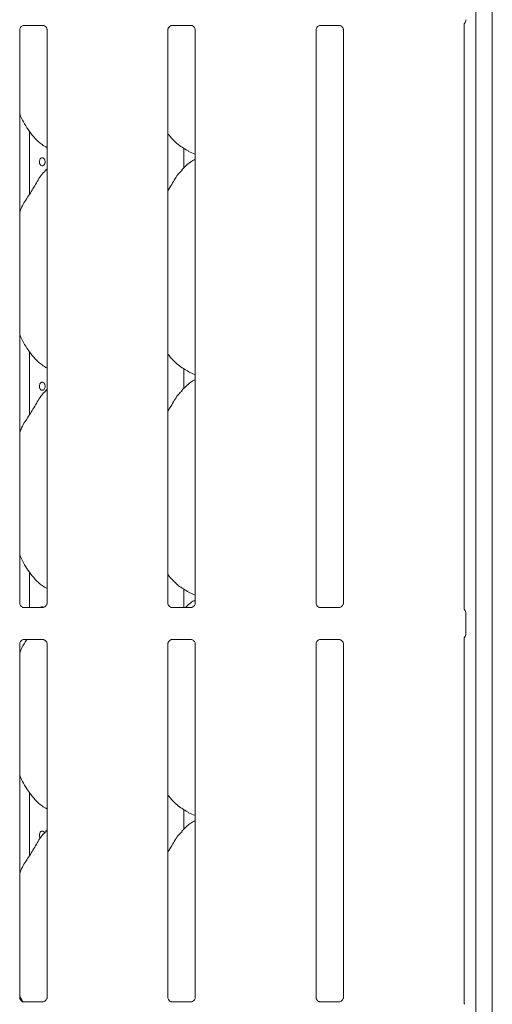
# Model space of a CAD drawing. Units: millimetres. Extents: x 5 to 415, y -14 to 292.
# Drawn here: x 145 to 158, y 88 to 116 of the extents above; entities that cross this region are included whole.
import ezdxf

# ---------------------------------------------------------------- set-up
doc = ezdxf.new("R2010")
doc.units = ezdxf.units.MM

msp = doc.modelspace()

# ---------------------------------------------------------------- linework, layer by layer
at = {"color": 7, "linetype": 'Continuous', "lineweight": 15}
for p, q in [((158.2823, 133.6886), (158.2823, 64.8384)), ((157.8267, 133.3953), (157.8267, 64.8384)), ((157.5012, 99.2762), (157.5012, 115.4967)), ((145.1679, 99.4413), (145.1679, 115.3387)), ((145.277, 115.4583), (145.2695, 115.458)), ((145.277, 115.4579), (145.819, 115.4579)), ((145.9281, 115.3382), (145.9281, 99.4409)), ((149.279, 99.4413), (149.279, 115.3387)), ((149.3881, 115.4583), (149.3806, 115.458)), ((149.3881, 115.4579), (149.9301, 115.4579)), ((150.0392, 115.3382), (150.0392, 99.4409)), ((153.3901, 99.4413), (153.3901, 115.3387)), ((153.4992, 115.4583), (153.4918, 115.458)), ((153.4992, 115.4579), (154.0412, 115.4579)), ((154.1503, 115.3382), (154.1503, 99.4409)), ((145.4378, 110.7738), (145.4378, 112.523)), ((149.72, 111.4994), (149.72, 112.0584)), ((149.8557, 111.9661), (150.0392, 111.887)), ((145.9281, 111.4866), (145.8908, 111.4528)), ((145.4378, 104.6627), (145.4378, 106.4119)), ((149.72, 105.3883), (149.72, 105.9472)), ((149.8557, 105.855), (150.0392, 105.7759)), ((145.9281, 105.3755), (145.8908, 105.3417)), ((145.4378, 99.3217), (145.4378, 100.3008)), ((149.72, 99.3217), (149.72, 99.8361)), ((149.8557, 99.7439), (150.0392, 99.6648)), ((145.279, 99.3217), (145.817, 99.3217)), ((149.3901, 99.3217), (149.9281, 99.3217)), ((153.5012, 99.3217), (154.0392, 99.3217)), ((157.548, 99.155), (157.548, 98.5995)), ((145.1679, 88.5103), (145.1679, 98.3136)), ((145.817, 98.4328), (145.279, 98.4328)), ((145.9281, 98.3132), (145.9281, 88.5097)), ((149.279, 88.5103), (149.279, 98.3136)), ((149.9281, 98.4328), (149.3901, 98.4328)), ((150.0392, 98.3132), (150.0392, 88.5097)), ((153.3901, 88.5103), (153.3901, 98.3136)), ((154.0392, 98.4328), (153.5012, 98.4328)), ((154.1503, 98.3132), (154.1503, 88.5097)), ((157.5012, 88.3494), (157.5012, 98.4788)), ((145.4378, 92.4404), (145.4378, 94.1897)), ((149.72, 93.1661), (149.72, 93.725)), ((149.8557, 93.6327), (150.0392, 93.5537)), ((145.9281, 93.1532), (145.8908, 93.1194)), ((145.819, 88.3905), (145.2769, 88.3905)), ((145.819, 88.3901), (145.8264, 88.3904)), ((149.9301, 88.3905), (149.388, 88.3905)), ((149.9301, 88.3901), (149.9375, 88.3904)), ((154.0412, 88.3905), (153.4992, 88.3905)), ((154.0412, 88.3901), (154.0486, 88.3904))]:
    msp.add_line(p, q, dxfattribs=at)
for centre, start, end in [((157.3813, 115.6174), 321.61339, 0), ((157.3813, 99.155), 0, 38.39023), ((157.3813, 98.5995), 321.60977, 0)]:
    msp.add_arc(centre, 0.1667, start, end, dxfattribs=at)
for points, knots in [([(157.5012, 115.4906), (157.5012, 115.4907), (157.5012, 115.4909), (157.5043, 115.5037), (157.5099, 115.5101), (157.5134, 115.5141)], [0, 0, 0, 0, 0.1649522, 0.4657294, 1, 1, 1, 1]), ([(145.168, 115.3377), (145.168, 115.3393), (145.1679, 115.3451), (145.1723, 115.3703), (145.1908, 115.4088), (145.2256, 115.4414), (145.2599, 115.4552), (145.2767, 115.4579), (145.2782, 115.4579), (145.2788, 115.4579)], [0, 0, 0, 0, 0.0511215, 0.1837351, 0.3842536, 0.6497037, 0.8274047, 0.9225034, 1, 1, 1, 1]), ([(145.8179, 115.4579), (145.8177, 115.4579), (145.817, 115.4579), (145.8247, 115.4574), (145.8435, 115.4527), (145.8772, 115.4364), (145.9104, 115.4015), (145.9262, 115.3621), (145.9282, 115.3402), (145.9281, 115.3372), (145.9281, 115.337)], [0, 0, 0, 0, 0.0337282, 0.1148999, 0.2230237, 0.3821865, 0.6511179, 0.8674736, 0.9884739, 1, 1, 1, 1]), ([(149.2792, 115.3377), (149.2791, 115.3393), (149.279, 115.3451), (149.2834, 115.3703), (149.3019, 115.4088), (149.3367, 115.4414), (149.371, 115.4552), (149.3879, 115.4579), (149.3893, 115.4579), (149.3899, 115.4579)], [0, 0, 0, 0, 0.0511215, 0.1837351, 0.3842536, 0.6497037, 0.8274047, 0.9225034, 1, 1, 1, 1]), ([(149.929, 115.4579), (149.9288, 115.4579), (149.9281, 115.4579), (149.9358, 115.4574), (149.9546, 115.4527), (149.9884, 115.4364), (150.0216, 115.4015), (150.0373, 115.3621), (150.0393, 115.3402), (150.0392, 115.3372), (150.0392, 115.337)], [0, 0, 0, 0, 0.0337282, 0.1148999, 0.2230237, 0.3821865, 0.6511179, 0.8674736, 0.9884739, 1, 1, 1, 1]), ([(153.3903, 115.3377), (153.3902, 115.3393), (153.3902, 115.3451), (153.3945, 115.3703), (153.4131, 115.4088), (153.4479, 115.4414), (153.4821, 115.4552), (153.499, 115.4579), (153.5004, 115.4579), (153.501, 115.4579)], [0, 0, 0, 0, 0.0511215, 0.1837351, 0.3842536, 0.6497037, 0.8274047, 0.9225034, 1, 1, 1, 1]), ([(154.0401, 115.4579), (154.0399, 115.4579), (154.0392, 115.4579), (154.0469, 115.4574), (154.0657, 115.4527), (154.0995, 115.4364), (154.1327, 115.4015), (154.1484, 115.3621), (154.1504, 115.3402), (154.1503, 115.3372), (154.1503, 115.337)], [0, 0, 0, 0, 0.0337283, 0.1149041, 0.2230274, 0.3821895, 0.6511196, 0.8674742, 0.988474, 1, 1, 1, 1]), ([(145.9281, 112.0673), (145.8806, 112.0956), (145.6879, 112.2107), (145.429, 112.5104), (145.246, 112.8153), (145.1761, 112.9871), (145.1679, 113.0073)], [0, 0, 0, 0, 0.13473, 0.5469583, 0.946765, 1, 1, 1, 1]), ([(149.8611, 111.969), (149.7587, 112.0263), (149.5343, 112.1518), (149.3689, 112.3491), (149.279, 112.4563)], [0, 0, 0, 0, 0.4565865, 1, 1, 1, 1]), ([(145.8734, 111.6773), (145.8724, 111.6898), (145.8706, 111.7147), (145.8563, 111.7479), (145.8356, 111.7732), (145.8101, 111.7877), (145.7832, 111.7898), (145.7579, 111.7791), (145.7368, 111.7571), (145.7221, 111.726), (145.7152, 111.6894), (145.7168, 111.6515), (145.7266, 111.6165), (145.7438, 111.5883), (145.7667, 111.5701), (145.793, 111.564), (145.8197, 111.5707), (145.8438, 111.5894), (145.8623, 111.6179), (145.872, 111.6489), (145.873, 111.6693), (145.8734, 111.6773)], [0, 0, 0, 0, 0.0536232, 0.1072453, 0.1609251, 0.214645, 0.2683029, 0.3218877, 0.3755104, 0.429216, 0.4829245, 0.5365476, 0.5901344, 0.6437864, 0.6975072, 0.7511899, 0.8047913, 0.8583907, 0.9120762, 0.965796, 1, 1, 1, 1]), ([(150.0392, 111.7504), (149.9975, 111.7273), (149.8559, 111.6488), (149.7461, 111.5338), (149.6686, 111.4528)], [0, 0, 0, 0, 0.2946799, 1, 1, 1, 1]), ([(145.1679, 110.2727), (145.1849, 110.3212), (145.2427, 110.4865), (145.4184, 110.7326), (145.6085, 111.0481), (145.7496, 111.305), (145.8698, 111.4177), (145.9001, 111.4461)], [0, 0, 0, 0, 0.1107495, 0.3770471, 0.6450803, 0.9106219, 1, 1, 1, 1]), ([(149.279, 110.8774), (149.3148, 110.935), (149.4155, 111.0969), (149.5272, 111.3051), (149.6476, 111.4178), (149.6779, 111.4461)], [0, 0, 0, 0, 0.29261089, 0.8218601, 1, 1, 1, 1]), ([(145.9281, 105.9562), (145.8806, 105.9845), (145.6879, 106.0996), (145.429, 106.3993), (145.246, 106.7041), (145.1761, 106.876), (145.1679, 106.8962)], [0, 0, 0, 0, 0.1347294, 0.546958, 0.9467662, 1, 1, 1, 1]), ([(149.8611, 105.8579), (149.7587, 105.9152), (149.5343, 106.0406), (149.3689, 106.2379), (149.279, 106.3452)], [0, 0, 0, 0, 0.4565852, 1, 1, 1, 1]), ([(150.0392, 105.6393), (149.9975, 105.6162), (149.8559, 105.5377), (149.7461, 105.4227), (149.6686, 105.3417)], [0, 0, 0, 0, 0.2946805, 1, 1, 1, 1]), ([(145.8734, 105.455), (145.8724, 105.4675), (145.8706, 105.4925), (145.8563, 105.5257), (145.8356, 105.551), (145.8101, 105.5655), (145.7832, 105.5675), (145.7579, 105.5569), (145.7368, 105.5348), (145.7221, 105.5037), (145.7152, 105.4672), (145.7168, 105.4292), (145.7266, 105.3942), (145.7438, 105.3661), (145.7667, 105.3479), (145.793, 105.3418), (145.8197, 105.3485), (145.8438, 105.3671), (145.8623, 105.3957), (145.872, 105.4267), (145.873, 105.4471), (145.8734, 105.455)], [0, 0, 0, 0, 0.0536209, 0.1072451, 0.1609233, 0.214644, 0.268302, 0.3218867, 0.3755094, 0.429215, 0.4829236, 0.5365466, 0.5901356, 0.6437858, 0.6975067, 0.7511889, 0.8047895, 0.8583889, 0.9120762, 0.9657961, 1, 1, 1, 1]), ([(145.1679, 104.1616), (145.1849, 104.2101), (145.2427, 104.3754), (145.4184, 104.6215), (145.6085, 104.9369), (145.7496, 105.1938), (145.8698, 105.3066), (145.9001, 105.335)], [0, 0, 0, 0, 0.1107485, 0.3770474, 0.6450798, 0.9106226, 1, 1, 1, 1]), ([(149.279, 104.7663), (149.3148, 104.8239), (149.4155, 104.9858), (149.5272, 105.1939), (149.6476, 105.3067), (149.6779, 105.335)], [0, 0, 0, 0, 0.2926094, 0.8218615, 1, 1, 1, 1]), ([(145.9281, 99.8451), (145.8806, 99.8734), (145.6879, 99.9884), (145.429, 100.2882), (145.246, 100.593), (145.1761, 100.7649), (145.1679, 100.785)], [0, 0, 0, 0, 0.1347299, 0.5469572, 0.946765, 1, 1, 1, 1]), ([(149.8611, 99.7468), (149.7587, 99.8041), (149.5343, 99.9295), (149.3689, 100.1268), (149.279, 100.2341)], [0, 0, 0, 0, 0.4565858, 1, 1, 1, 1]), ([(145.2784, 99.3217), (145.2783, 99.3217), (145.278, 99.3217), (145.2666, 99.323), (145.2423, 99.3306), (145.2059, 99.3537), (145.1782, 99.3912), (145.1683, 99.4284), (145.1681, 99.4392), (145.168, 99.4426)], [0, 0, 0, 0, 0.0572732, 0.1498969, 0.276599, 0.4716077, 0.7339895, 0.916504, 1, 1, 1, 1]), ([(145.9279, 99.4421), (145.9279, 99.4404), (145.928, 99.4343), (145.9236, 99.4091), (145.9049, 99.3705), (145.8701, 99.3381), (145.8359, 99.3243), (145.8192, 99.3217), (145.8178, 99.3217), (145.8172, 99.3217)], [0, 0, 0, 0, 0.0521313, 0.1845827, 0.3855923, 0.6511167, 0.8280163, 0.9229424, 1, 1, 1, 1]), ([(149.3895, 99.3217), (149.3894, 99.3217), (149.3891, 99.3217), (149.3777, 99.323), (149.3534, 99.3306), (149.3171, 99.3537), (149.2893, 99.3912), (149.2794, 99.4284), (149.2792, 99.4392), (149.2791, 99.4426)], [0, 0, 0, 0, 0.0572732, 0.1498969, 0.276599, 0.4716077, 0.7339895, 0.916504, 1, 1, 1, 1]), ([(150.0392, 99.5282), (149.9971, 99.5055), (149.8951, 99.4504), (149.8157, 99.3693), (149.7691, 99.3217)], [0, 0, 0, 0, 0.41254773, 1, 1, 1, 1]), ([(150.039, 99.4421), (150.039, 99.4404), (150.0391, 99.4343), (150.0347, 99.4091), (150.0161, 99.3705), (149.9812, 99.3381), (149.947, 99.3243), (149.9303, 99.3217), (149.9289, 99.3217), (149.9283, 99.3217)], [0, 0, 0, 0, 0.0521313, 0.1845827, 0.3855923, 0.6511167, 0.8280163, 0.9229424, 1, 1, 1, 1]), ([(153.5006, 99.3217), (153.5005, 99.3217), (153.5002, 99.3217), (153.4888, 99.323), (153.4645, 99.3306), (153.4282, 99.3537), (153.4004, 99.3912), (153.3905, 99.4284), (153.3903, 99.4392), (153.3902, 99.4426)], [0, 0, 0, 0, 0.0572732, 0.1498969, 0.276599, 0.4716077, 0.7339895, 0.916504, 1, 1, 1, 1]), ([(154.1501, 99.4421), (154.1502, 99.4404), (154.1502, 99.4343), (154.1458, 99.4091), (154.1272, 99.3705), (154.0923, 99.3381), (154.0581, 99.3243), (154.0414, 99.3217), (154.04, 99.3217), (154.0394, 99.3217)], [0, 0, 0, 0, 0.0521313, 0.1845827, 0.3855923, 0.6511167, 0.8280163, 0.9229424, 1, 1, 1, 1]), ([(145.8216, 99.3345), (145.8177, 99.337), (145.8056, 99.3448), (145.7833, 99.3446), (145.7615, 99.3374), (145.7514, 99.3257), (145.748, 99.3217)], [0, 0, 0, 0, 0.1580696, 0.4935961, 0.8286681, 1, 1, 1, 1]), ([(157.5113, 99.2599), (157.5104, 99.261), (157.505, 99.2669), (157.501, 99.285), (157.5011, 99.2822), (157.5011, 99.2819)], [0, 0, 0, 0, 0.1624448, 0.9271516, 1, 1, 1, 1]), ([(145.1679, 98.0505), (145.1847, 98.0991), (145.232, 98.2357), (145.3136, 98.3556), (145.3661, 98.4328)], [0, 0, 0, 0, 0.3560555, 1, 1, 1, 1]), ([(145.168, 98.3124), (145.168, 98.3142), (145.168, 98.3202), (145.1723, 98.3454), (145.191, 98.384), (145.2259, 98.4165), (145.26, 98.4302), (145.2768, 98.4328), (145.2782, 98.4328), (145.2788, 98.4328)], [0, 0, 0, 0, 0.0521315, 0.1845813, 0.3855912, 0.651116, 0.8280158, 0.9229421, 1, 1, 1, 1]), ([(145.8175, 98.4328), (145.8177, 98.4328), (145.818, 98.4328), (145.8293, 98.4315), (145.8537, 98.424), (145.89, 98.4009), (145.9178, 98.3633), (145.9276, 98.3261), (145.9279, 98.3153), (145.9279, 98.3119)], [0, 0, 0, 0, 0.0572733, 0.1498974, 0.2765998, 0.471609, 0.7339916, 0.9164968, 1, 1, 1, 1]), ([(149.2791, 98.3124), (149.2791, 98.3142), (149.2791, 98.3202), (149.2834, 98.3454), (149.3021, 98.384), (149.337, 98.4165), (149.3711, 98.4302), (149.3879, 98.4328), (149.3893, 98.4328), (149.3899, 98.4328)], [0, 0, 0, 0, 0.0521313, 0.1845827, 0.3855922, 0.6511166, 0.8280161, 0.9229423, 1, 1, 1, 1]), ([(149.9286, 98.4328), (149.9288, 98.4328), (149.9291, 98.4328), (149.9405, 98.4315), (149.9648, 98.424), (150.0011, 98.4009), (150.0289, 98.3633), (150.0387, 98.3261), (150.039, 98.3153), (150.0391, 98.3119)], [0, 0, 0, 0, 0.0572733, 0.1498974, 0.2765998, 0.471609, 0.7339916, 0.9164968, 1, 1, 1, 1]), ([(153.3902, 98.3124), (153.3902, 98.3142), (153.3902, 98.3202), (153.3945, 98.3454), (153.4132, 98.384), (153.4481, 98.4165), (153.4822, 98.4302), (153.499, 98.4328), (153.5004, 98.4328), (153.501, 98.4328)], [0, 0, 0, 0, 0.0521313, 0.1845827, 0.3855922, 0.6511166, 0.8280161, 0.9229423, 1, 1, 1, 1]), ([(154.0398, 98.4328), (154.0399, 98.4328), (154.0402, 98.4328), (154.0516, 98.4315), (154.0759, 98.424), (154.1122, 98.4009), (154.14, 98.3633), (154.1499, 98.3261), (154.1501, 98.3153), (154.1502, 98.3119)], [0, 0, 0, 0, 0.0572733, 0.1498974, 0.2765998, 0.471609, 0.7339916, 0.9164968, 1, 1, 1, 1]), ([(157.5012, 98.4724), (157.5012, 98.4727), (157.5013, 98.4736), (157.5053, 98.4882), (157.5119, 98.4957), (157.5163, 98.5007)], [0, 0, 0, 0, 0.1612715, 0.439587, 1, 1, 1, 1]), ([(145.9281, 93.734), (145.8806, 93.7623), (145.6879, 93.8773), (145.429, 94.1771), (145.246, 94.4819), (145.1761, 94.6537), (145.1679, 94.6739)], [0, 0, 0, 0, 0.13473, 0.5469593, 0.946765, 1, 1, 1, 1]), ([(149.8611, 93.6357), (149.7587, 93.6929), (149.5343, 93.8184), (149.3689, 94.0157), (149.279, 94.1229)], [0, 0, 0, 0, 0.4565858, 1, 1, 1, 1]), ([(150.0392, 93.4171), (149.9975, 93.3939), (149.8559, 93.3154), (149.7461, 93.2005), (149.6686, 93.1194)], [0, 0, 0, 0, 0.2946799, 1, 1, 1, 1]), ([(145.1679, 91.9394), (145.1849, 91.9879), (145.2427, 92.1532), (145.4184, 92.3993), (145.6085, 92.7147), (145.7496, 92.9716), (145.8698, 93.0844), (145.9001, 93.1128)], [0, 0, 0, 0, 0.1107505, 0.3770469, 0.6450808, 0.9106211, 1, 1, 1, 1]), ([(145.8586, 93.0718), (145.8576, 93.0746), (145.8522, 93.0884), (145.8352, 93.1062), (145.8102, 93.1211), (145.7832, 93.1231), (145.7579, 93.1125), (145.7368, 93.0904), (145.7221, 93.0593), (145.7152, 93.0227), (145.7169, 92.9849), (145.7263, 92.9496), (145.7384, 92.9324), (145.7443, 92.924)], [0, 0, 0, 0, 0.0244149, 0.1222499, 0.2201598, 0.3179553, 0.4156184, 0.513347, 0.6112361, 0.7091154, 0.8068557, 0.9045173, 1, 1, 1, 1]), ([(149.279, 92.5441), (149.3148, 92.6017), (149.4155, 92.7636), (149.5272, 92.9717), (149.6476, 93.0844), (149.6779, 93.1128)], [0, 0, 0, 0, 0.2926124, 0.8218587, 1, 1, 1, 1]), ([(145.2781, 88.3905), (145.2783, 88.3905), (145.2789, 88.3905), (145.2713, 88.3911), (145.2525, 88.3957), (145.2187, 88.412), (145.1855, 88.4469), (145.1698, 88.4863), (145.1678, 88.5083), (145.1679, 88.5112), (145.1679, 88.5115)], [0, 0, 0, 0, 0.03372837, 0.11490401, 0.22302961, 0.3821919, 0.65112235, 0.86747216, 0.98847207, 1, 1, 1, 1]), ([(145.2625, 88.382), (145.2374, 88.4212), (145.2006, 88.4789), (145.1758, 88.5425), (145.1679, 88.5628)], [0, 0, 0, 0, 0.6803574, 1, 1, 1, 1]), ([(145.9279, 88.5108), (145.9279, 88.5092), (145.928, 88.5034), (145.9237, 88.4781), (145.9051, 88.4396), (145.8703, 88.407), (145.8361, 88.3932), (145.8192, 88.3905), (145.8178, 88.3905), (145.8171, 88.3905)], [0, 0, 0, 0, 0.0511185, 0.1837365, 0.3842544, 0.6497038, 0.8274064, 0.9225035, 1, 1, 1, 1]), ([(149.3892, 88.3905), (149.3894, 88.3905), (149.3901, 88.3905), (149.3824, 88.3911), (149.3636, 88.3957), (149.3298, 88.412), (149.2966, 88.4469), (149.2809, 88.4863), (149.2789, 88.5083), (149.279, 88.5112), (149.279, 88.5115)], [0, 0, 0, 0, 0.03372837, 0.11490401, 0.22302961, 0.3821919, 0.65112235, 0.86747216, 0.98847207, 1, 1, 1, 1]), ([(150.039, 88.5108), (150.039, 88.5092), (150.0391, 88.5034), (150.0348, 88.4781), (150.0162, 88.4396), (149.9814, 88.407), (149.9472, 88.3932), (149.9303, 88.3905), (149.9289, 88.3905), (149.9283, 88.3905)], [0, 0, 0, 0, 0.0511185, 0.1837365, 0.3842544, 0.6497038, 0.8274064, 0.9225035, 1, 1, 1, 1]), ([(153.5003, 88.3905), (153.5005, 88.3905), (153.5012, 88.3905), (153.4935, 88.3911), (153.4747, 88.3957), (153.4409, 88.412), (153.4077, 88.4469), (153.392, 88.4863), (153.39, 88.5083), (153.3901, 88.5112), (153.3901, 88.5115)], [0, 0, 0, 0, 0.03372837, 0.11490401, 0.22302961, 0.3821919, 0.65112235, 0.86747216, 0.98847207, 1, 1, 1, 1]), ([(154.1501, 88.5108), (154.1502, 88.5092), (154.1502, 88.5034), (154.1459, 88.4781), (154.1273, 88.4396), (154.0925, 88.407), (154.0583, 88.3932), (154.0414, 88.3905), (154.04, 88.3905), (154.0394, 88.3905)], [0, 0, 0, 0, 0.0511185, 0.1837365, 0.3842544, 0.6497038, 0.8274064, 0.9225035, 1, 1, 1, 1]), ([(157.513, 88.3228), (157.5131, 88.3228), (157.5131, 88.3228), (157.5129, 88.3231), (157.5125, 88.3238), (157.5115, 88.3254), (157.5103, 88.3277), (157.5058, 88.3363), (157.5016, 88.3481), (157.5011, 88.3563), (157.5011, 88.355), (157.5011, 88.3549)], [0, 0, 0, 0, 0.0028206, 0.0162305, 0.032843, 0.0607831, 0.1066634, 0.1618267, 0.690613, 0.9804229, 1, 1, 1, 1])]:
    msp.add_open_spline(points, degree=3, knots=knots, dxfattribs=at)

doc.saveas('drawing.dxf')
